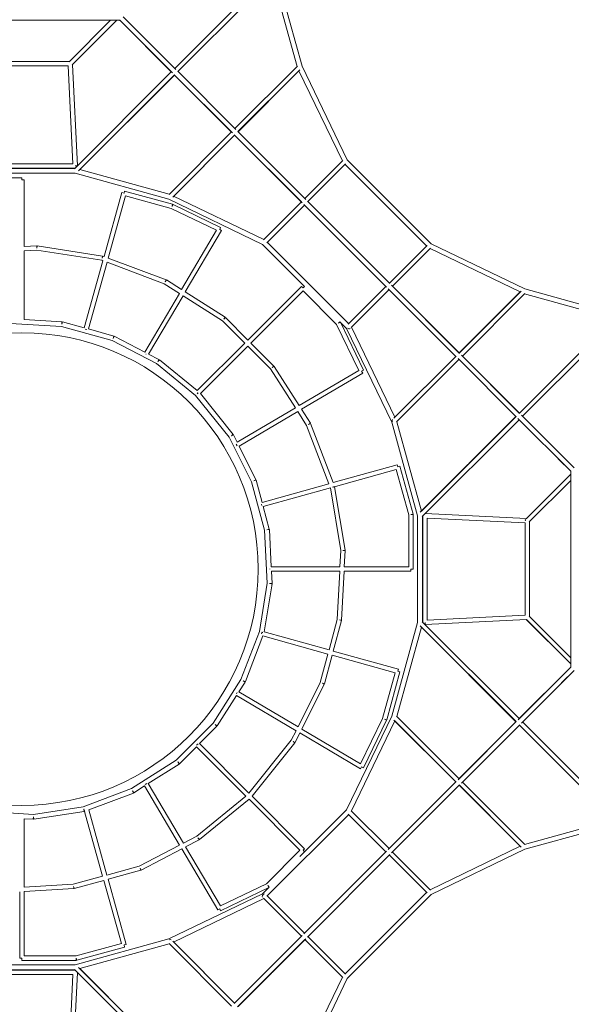
# Model space of a CAD drawing. Units: millimetres. Extents: x -10227 to 5740, y -7398 to 7398.
# Drawn here: x -2838 to -438, y -1894 to 2390 of the extents above; entities that cross this region are included whole.
import ezdxf

# ---------------------------------------------------------------- set-up
doc = ezdxf.new("R2010")
doc.units = ezdxf.units.MM
doc.header["$LTSCALE"] = 20
doc.layers.add('2d', color=230, linetype='Continuous')

msp = doc.modelspace()

# ---------------------------------------------------------------- linework, layer by layer
at = {"layer": '2d', "lineweight": 0}
for p, q in [((-2163.4, 2178.4), (-1742.1, 2598.8)), ((-2150, 2165), (-1732.6, 2581.3)), ((-2149.5, 2164.5), (-1738, 2575.9)), ((-1738.1, 2575.9), (-1630.7, 2186.8)), ((-1721.9, 2596.4), (-1609.4, 2188.5)), ((-2387.6, 2402.9), (-2333.2, 2348)), ((-2387.6, 2402.3), (-2158.4, 2173.5)), ((-2402.1, 2387.5), (-3254.8, 2387.5)), ((-2442.9, 2387.5), (-2622.9, 2207.3)), ((-2416, 2387.5), (-2609.3, 2194)), ((-2608.7, 2194.6), (-2415.8, 2387.5)), ((-2402.4, 2387.5), (-2178.4, 2163.4)), ((-2402.4, 2387.5), (-2173.3, 2158.6)), ((-2622.4, 2207.8), (-3034.5, 2207.8)), ((-2627.5, 2188.8), (-3029.4, 2188.8)), ((-2606.2, 1763.8), (-2627.5, 2188.8)), ((-2586.7, 1754.7), (-2608.7, 2194.6)), ((-1901.6, 1916.6), (-1629.6, 2187.9)), ((-1609.4, 2188.5), (-1412.6, 1780.9)), ((-2598.9, 1741.9), (-2178.3, 2163.6)), ((-2581.4, 1732.5), (-2164.8, 2150.1)), ((-2576, 1737.9), (-2164.3, 2149.6)), ((-2165.4, 2150.7), (-1912.2, 1897.5)), ((-1916.6, 1901.6), (-2164.5, 2149.5)), ((-2150.6, 2165.6), (-1897.4, 1912.4)), ((-1888.2, 1903.2), (-1619, 2171.7)), ((-1622.8, 2167.9), (-1887.8, 1902.8)), ((-1622.8, 2167.9), (-1433.5, 1775.9)), ((-2188, 1629.5), (-1916.5, 1901.8)), ((-2171.9, 1618.8), (-1903, 1888.3)), ((-1902.7, 1888), (-2168, 1622.6)), ((-1904.3, 1889.6), (-1608.5, 1593.6)), ((-1902.8, 1887.9), (-1612.2, 1597.2)), ((-1889.4, 1904.4), (-1593.7, 1608.4)), ((-2606.2, 1763.8), (-3050.7, 1763.8)), ((-1597.4, 1612.1), (-1432.2, 1777.3)), ((-1433.5, 1775.9), (-1597.4, 1612.1)), ((-1583.9, 1598.6), (-1419.8, 1762.8)), ((-1067.7, 1406.3), (-1422, 1760.6)), ((-1047.4, 1415.7), (-1412.6, 1780.9)), ((-2596.2, 1744.8), (-3060.7, 1744.8)), ((-3060.4, 1721.8), (-2596.5, 1721.8)), ((-3058.8, 1742.8), (-2598, 1742.8)), ((-2596.5, 1721.8), (-2188.7, 1609.3)), ((-2586.7, 1754.7), (-2596.2, 1754.3)), ((-2576, 1737.9), (-2187, 1630.6)), ((-2828.4, 1702.4), (-3065.2, 1702.4)), ((-2828.4, 1702.4), (-2828.4, 1692.9)), ((-2818.9, 1692.9), (-2828.4, 1692.9)), ((-2818.9, 1403), (-2818.9, 1692.9)), ((-2470.5, 1359.8), (-2393, 1638.1)), ((-2383.8, 1635.6), (-2393, 1638.1)), ((-2383.8, 1635.6), (-2381.3, 1644.7)), ((-2381.3, 1644.7), (-2172.4, 1587.1)), ((-2452.7, 1353.1), (-2377.2, 1623.9)), ((-2377.2, 1623.9), (-2178.3, 1569)), ((-2188.7, 1609.3), (-1781, 1412.5)), ((-2174.9, 1577.9), (-2172.4, 1587.1)), ((-2174.9, 1577.9), (-2170.8, 1586.5)), ((-2170.8, 1586.5), (-1963.6, 1486.4)), ((-2168.1, 1622.7), (-1776, 1433.4)), ((-1777.4, 1432), (-1612.2, 1597.2)), ((-1242, 1227), (-1601.3, 1586.3)), ((-1227.1, 1241.9), (-1586.4, 1601.2)), ((-2178.3, 1569), (-1981.1, 1473.8)), ((-1762.9, 1419.7), (-1598.8, 1583.8)), ((-1981.1, 1473.8), (-2133.6, 1215.9)), ((-1959.5, 1473.1), (-2117.6, 1205.7)), ((-1967.7, 1477.9), (-1963.6, 1486.4)), ((-1967.7, 1477.9), (-1959.5, 1473.1)), ((-1406.4, 1067.6), (-1760.7, 1421.9)), ((-639.8, 1218.9), (-1047.4, 1415.7)), ((-2818.9, 1403), (-2763.7, 1406.3)), ((-2818.9, 1383.9), (-2763.5, 1387.3)), ((-2818.9, 1085.8), (-2818.9, 1383.9)), ((-2763.1, 1396.8), (-2763.7, 1406.3)), ((-2763.5, 1387.3), (-2481, 1343.4)), ((-2763.1, 1396.8), (-2761.6, 1406.2)), ((-2761.6, 1406.2), (-2477.1, 1362.1)), ((-1598.5, 1230), (-1781, 1412.5)), ((-1065.6, 1408.5), (-1229.7, 1244.4)), ((-1051, 1396.1), (-1216.2, 1230.9)), ((-660.4, 1205.5), (-1052.4, 1394.8)), ((-2557, 1049.6), (-2475.7, 1341.4)), ((-2538.7, 1044.5), (-2457.8, 1334.7)), ((-2481, 1343.4), (-2475.7, 1341.4)), ((-2478.6, 1352.7), (-2477.1, 1362.1)), ((-2478.6, 1352.7), (-2475.2, 1361.6)), ((-2475.2, 1361.6), (-2470.5, 1359.8)), ((-2457.8, 1334.7), (-2208.9, 1241.4)), ((-2452.7, 1353.1), (-2201.3, 1258.8)), ((-2204.7, 1249.9), (-2201.3, 1258.8)), ((-2204.7, 1249.9), (-2199.6, 1257.9)), ((-2199.6, 1257.9), (-2133.6, 1215.9)), ((-2143.3, 1199.5), (-2294.1, 944.3)), ((-2208.9, 1241.4), (-2143.3, 1199.5)), ((-2117.6, 1205.7), (-1944.6, 1095.5)), ((-1845.4, 996.4), (-1611.8, 1230.1)), ((-1832, 983), (-1605, 1209.9)), ((-1605, 1223.4), (-1611.8, 1230.1)), ((-1598.5, 1230), (-1605, 1223.4)), ((-1459.3, 1064.2), (-1605, 1209.9)), ((-1244.5, 1229.5), (-1408.6, 1065.4)), ((-1231.1, 1216.1), (-1396.3, 1050.9)), ((-1394.9, 1052.3), (-1231.1, 1216.1)), ((-939, 923.8), (-1234.8, 1219.8)), ((-924.2, 938.6), (-1219.9, 1234.6)), ((-925.6, 940.3), (-1216.2, 1231)), ((-925.7, 940.2), (-660.4, 1205.5)), ((-656.6, 1209.3), (-925.4, 939.9)), ((-231.9, 1106.4), (-639.8, 1218.9)), ((-2127.2, 1189.3), (-2277.2, 935.6)), ((-2127.2, 1189.3), (-1955.7, 1080)), ((-640.4, 1198.7), (-912, 926.4)), ((-252.4, 1090.3), (-641.5, 1197.6)), ((-2818.9, 1085.8), (-2654, 1076.3)), ((-2654.6, 1065.8), (-2654, 1076.3)), ((-2654.6, 1065.8), (-2651.8, 1075.9)), ((-2651.8, 1075.9), (-2557, 1049.6)), ((-1955.7, 1080), (-1858.9, 983)), ((-1949.7, 1087.5), (-1944.6, 1095.5)), ((-1949.7, 1087.5), (-1943, 1094.2)), ((-1943, 1094.2), (-1845.4, 996.4)), ((-1444.9, 1076.4), (-1451.5, 1069.8)), ((-1442.9, 1073.9), (-1451.5, 1069.8)), ((-1415.8, 1047.3), (-1444.9, 1076.4)), ((-1342, 864.9), (-1442.9, 1073.9)), ((-252.4, 1090.3), (-664.1, 678.6)), ((-247, 1095.7), (-663.6, 678.1)), ((-229.6, 1086.2), (-650.2, 664.6)), ((-2877.5, 1068.2), (-2656.3, 1055.4)), ((-2656.3, 1055.4), (-2435.4, 994)), ((-2545.3, 1041.6), (-2552.8, 1043.7)), ((-2538.7, 1044.5), (-2428.7, 1013.9)), ((-1362.9, 864.5), (-1459.3, 1064.2)), ((-1415.8, 1047.3), (-1219, 639.6)), ((-1394.9, 1052.3), (-1205.7, 660.3)), ((-2435.4, 994), (-2242.7, 894)), ((-2431.5, 1003.8), (-2428.7, 1013.9)), ((-2431.5, 1003.8), (-2426.7, 1013.1)), ((-2426.7, 1013.1), (-2294.1, 944.3)), ((-2065.1, 776.7), (-1858.9, 983)), ((-2051.7, 763.3), (-1845.5, 969.5)), ((-1845.5, 969.5), (-1746.6, 870.5)), ((-1832, 983), (-1732.4, 883.2)), ((-2289.6, 935.3), (-2288.3, 934.5)), ((-2277.2, 935.6), (-2232.1, 912.1)), ((-2236.9, 902.8), (-2232.1, 912.1)), ((-2236.9, 902.8), (-2230.3, 910.9)), ((-2230.3, 910.9), (-2065.1, 776.7)), ((-940.3, 925), (-1209.5, 656.4)), ((-1205.7, 660.3), (-940.6, 925.3)), ((-926.8, 911.6), (-1198.8, 640.3)), ((-677.9, 662.6), (-931, 915.8)), ((-663, 677.4), (-916.2, 930.6)), ((-911.8, 926.6), (-664, 678.7)), ((-2242.7, 894), (-2072.7, 755.8)), ((-1746.6, 870.5), (-1638.6, 701.5)), ((-1739.2, 876.5), (-1732.4, 883.2)), ((-1739.2, 876.5), (-1731.2, 881.6)), ((-1731.2, 881.6), (-1622.2, 711.2)), ((-1622.2, 711.2), (-1362.9, 864.5)), ((-1342, 864.9), (-1350.5, 860.7)), ((-1345.7, 852.6), (-1350.5, 860.7)), ((-1612, 695.2), (-1345.7, 852.6)), ((-2072.7, 755.8), (-1926.4, 573.3)), ((-2065.4, 763), (-2062.3, 766.7)), ((-2065.1, 763.2), (-2065.2, 763.3)), ((-2051.7, 763.3), (-1909.3, 585.5)), ((-1892.1, 551.6), (-1638.6, 701.5)), ((-1883.5, 534.6), (-1628.4, 685.5)), ((-1628.4, 685.5), (-1589.8, 625.1)), ((-1612, 695.2), (-1573.2, 634.5)), ((-678.5, 663.2), (-1095.8, 246.9)), ((-679, 663.7), (-1090.4, 252.3)), ((-665, 649.8), (-1086.4, 229.4)), ((-440.8, 425.9), (-670, 654.7)), ((-426, 440.7), (-655.1, 669.6)), ((-426, 440.7), (-650, 664.8)), ((-1589.8, 625.1), (-1492.9, 370.9)), ((-1581.3, 629.4), (-1573.2, 634.5)), ((-1581.3, 629.4), (-1572.4, 632.8)), ((-1572.4, 632.8), (-1474.5, 376)), ((-1219, 639.6), (-1106.5, 231.8)), ((-1197.7, 641.3), (-1090.4, 252.3)), ((-1926.4, 573.3), (-1829.3, 379.8)), ((-1908.1, 583.7), (-1892.1, 551.7)), ((-1891.6, 536.3), (-1895.5, 542.8)), ((-1883.5, 534.7), (-1810, 388.3)), ((-440.8, 425.3), (-495.2, 480.2)), ((-1474.5, 376), (-1195.4, 453.8)), ((-1474.3, 356.3), (-1199.5, 432.9)), ((-1199.5, 432.9), (-1145, 235.5)), ((-1192.9, 444.6), (-1195.4, 453.8)), ((-1192.9, 444.6), (-1183.7, 447.1)), ((-1183.7, 447.1), (-1126.4, 239.3)), ((-1819.7, 383.5), (-1809.3, 386.3)), ((-1809.3, 386.3), (-1783.3, 289.9)), ((-440.8, 412.3), (-634.3, 219)), ((-633.7, 219.6), (-440.8, 412.5)), ((-440.8, -426.5), (-440.8, 426.2)), ((-1829.3, 379.8), (-1772.5, 169.3)), ((-1783.3, 289.9), (-1492.9, 370.9)), ((-1778.3, 271.6), (-1486.2, 353)), ((-1486.2, 353), (-1441.3, 80.5)), ((-1477, 355.9), (-1469.2, 358.9)), ((-1477, 355.9), (-1467.7, 357.4)), ((-1467.7, 357.4), (-1422.4, 82.6)), ((-440.8, 385.4), (-621, 205.4)), ((-1785, 276.6), (-1786.6, 282)), ((-1778.3, 271.6), (-1751.9, 173.7)), ((-1145, 235.5), (-1145, 9.5)), ((-1135.5, 236.8), (-1126.4, 239.3)), ((-1135.5, 236.8), (-1126, 236.8)), ((-1126, 236.8), (-1126, 0)), ((-1106.5, 231.8), (-1106.5, -232)), ((-1085.5, 230.3), (-1085.5, -230.5)), ((-1083.5, -232.4), (-1083.5, 232.1)), ((-633.7, 219.6), (-1073.6, 241.6)), ((-1064.5, -222.4), (-1064.5, 222.1)), ((-639.5, 200.8), (-1064.5, 222.1)), ((-1762, 171), (-1751.9, 173.7)), ((-1762, 171), (-1751.5, 171.5)), ((-1751.5, 171.5), (-1743.5, 9.5)), ((-639.5, -201.1), (-639.5, 200.8)), ((-620.5, -206.2), (-620.5, 205.9)), ((-1772.5, 169.3), (-1760.9, -62)), ((-1441.3, 80.5), (-1444.8, 9.5)), ((-1431.7, 81.1), (-1422.4, 82.6)), ((-1431.7, 81.1), (-1422.3, 80.6)), ((-1422.3, 80.6), (-1425.8, 9.5)), ((-1749, 0.6), (-1749, -0.2)), ((-1444.8, 9.5), (-1743.5, 9.5)), ((-1145, 9.5), (-1425.8, 9.5)), ((-1135.5, 0), (-1126, 0)), ((-1135.5, 0), (-1135.5, -9.5)), ((-1742.5, -9.5), (-1739.9, -62.1)), ((-1445.8, -9.5), (-1742.5, -9.5)), ((-1445.8, -9.5), (-1456.2, -220)), ((-1426.7, -9.5), (-1437.3, -222)), ((-1135.5, -9.5), (-1426.7, -9.5)), ((-1760.9, -62), (-1795, -272.1)), ((-1740, -64.3), (-1773.9, -272.8)), ((-1750.7, -62.6), (-1739.9, -62.1)), ((-1064.5, -222.4), (-639.5, -201.1)), ((-440.8, -385.7), (-621, -205.6)), ((-1456.2, -220), (-1491.7, -351.5)), ((-1437.6, -224), (-1473.4, -356.6)), ((-1446.8, -221.5), (-1437.3, -222)), ((-1446.8, -221.5), (-1437.6, -224)), ((-1106.5, -232), (-1219, -639.9)), ((-1090.4, -252.5), (-1197.7, -641.6)), ((-1095.8, -247.1), (-678.2, -663.7)), ((-1090.4, -252.5), (-678.7, -664.2)), ((-1086.4, -229.7), (-664.7, -650.3)), ((-1073.6, -241.9), (-1074, -232.4)), ((-1073.6, -241.9), (-633.7, -219.8)), ((-440.8, -412.5), (-634.3, -219.2)), ((-633.7, -219.8), (-440.8, -412.7)), ((-1875.2, -481.1), (-1795, -272.1)), ((-1856, -489.6), (-1779.8, -290.9)), ((-1785.1, -276.9), (-1786.5, -281.8)), ((-1496.7, -369.8), (-1779.8, -290.9)), ((-1491.7, -351.5), (-1774, -272.8)), ((-1496.7, -369.8), (-1530.1, -493.6)), ((-1478.4, -374.9), (-1512, -499.4)), ((-1204.5, -451.2), (-1478.4, -374.9)), ((-1190.3, -435.5), (-1473.4, -356.6)), ((-440.8, -426.1), (-669.7, -655.3)), ((-440.8, -426.1), (-664.9, -650.2)), ((-1259.4, -650.1), (-1204.5, -451.2)), ((-1241.3, -656), (-1183.7, -447.1)), ((-1190.3, -435.5), (-1192.9, -444.6)), ((-1183.7, -447.1), (-1192.9, -444.6)), ((-426, -441), (-654.8, -670.1)), ((-425.4, -441), (-480.3, -495.3)), ((-1875.2, -481.1), (-1995.9, -669.9)), ((-1857, -491.5), (-1884.3, -534.2)), ((-1866.1, -485.7), (-1857, -491.5)), ((-1530.1, -493.6), (-1627, -686.3)), ((-1512.7, -501.2), (-1610.6, -696)), ((-1521.2, -497), (-1512.7, -501.2)), ((-1521.2, -497), (-1512, -499.4)), ((-1894.5, -550.2), (-1978.8, -682.2)), ((-1895.4, -542.7), (-1892.1, -537)), ((-1894.5, -550.2), (-1635.6, -703.3)), ((-1884.3, -534.2), (-1627, -686.3)), ((-1219, -639.9), (-1415.8, -1047.5)), ((-1198.8, -640.5), (-926.5, -912.1)), ((-1995.9, -669.9), (-2156.8, -831.1)), ((-1980.2, -683.9), (-2055.6, -759.4)), ((-1987.7, -676.5), (-1980.2, -683.9)), ((-1987.7, -676.5), (-1978.8, -682.2)), ((-1205.7, -660.5), (-1394.9, -1052.5)), ((-1354.6, -847.3), (-1259.4, -650.1)), ((-1342, -864.9), (-1241.9, -657.6)), ((-1241.9, -657.6), (-1250.5, -653.5)), ((-1241.3, -656), (-1250.5, -653.5)), ((-1209.5, -656.7), (-940, -925.5)), ((-940.3, -925.9), (-1205.7, -660.5)), ((-677.6, -663.1), (-930.8, -916.3)), ((-926.7, -912), (-678.8, -664.1)), ((-662.7, -678), (-915.9, -931.2)), ((-663.8, -679.1), (-252.4, -1090.5)), ((-663.3, -678.6), (-247, -1095.9)), ((-649.9, -665.1), (-229.6, -1086.5)), ((-1635.6, -703.3), (-1656.5, -744.8)), ((-1619.2, -713), (-1640, -754.3)), ((-1619.2, -713), (-1355.4, -868.9)), ((-1610.6, -696), (-1354.6, -847.3)), ((-2061.9, -760), (-2068.4, -766.5)), ((-1840.4, -974.6), (-2055.6, -759.4)), ((-1656.5, -744.8), (-1840.4, -974.6)), ((-1641, -755.9), (-1826.8, -988.2)), ((-1648.4, -750), (-1640, -754.3)), ((-1648.4, -750), (-1641, -755.9)), ((-2069, -772.9), (-2142.8, -846.8)), ((-1853.7, -988.1), (-2069, -772.9)), ((-2156.8, -831.1), (-2351.7, -955.3)), ((-2144.6, -848.2), (-2278.4, -933.5)), ((-2150.2, -839.4), (-2142.8, -846.8)), ((-2150.2, -839.4), (-2144.6, -848.2)), ((-1355.4, -868.9), (-1350.5, -860.7)), ((-1342, -864.9), (-1350.5, -860.7)), ((-2292.1, -936.8), (-2285, -932.6)), ((-2278.4, -933.5), (-2125.6, -1192.1)), ((-938.7, -924.3), (-1234.7, -1220)), ((-940.5, -925.7), (-1231.1, -1216.3)), ((-923.9, -939.1), (-1219.9, -1234.9)), ((-660.4, -1205.8), (-925.5, -940.7)), ((-925.1, -940.4), (-656.6, -1209.6)), ((-911.7, -926.9), (-640.4, -1198.9)), ((-2351.7, -955.3), (-2561.1, -1033.8)), ((-2343.3, -974.6), (-2537.8, -1047.5)), ((-2347, -964.7), (-2341.3, -973.6)), ((-2347, -964.7), (-2343.3, -974.6)), ((-2294.5, -943.7), (-2341.3, -973.6)), ((-2294.5, -943.7), (-2142.5, -1200.9)), ((-1853.7, -988.1), (-2067.3, -1161.7)), ((-1840.2, -1001.6), (-2056.1, -1177)), ((-1618.5, -1223.4), (-1840.2, -1001.6)), ((-1598.3, -1216.7), (-1826.8, -988.2)), ((-2778.5, -1067.6), (-3003.5, -1053.9)), ((-2561.1, -1033.8), (-2778.5, -1067.6)), ((-2556.8, -1054.4), (-2776.4, -1088.5)), ((-2558.4, -1044.1), (-2555, -1053.1)), ((-2558.4, -1044.1), (-2556.8, -1054.4)), ((-2558, -1045.1), (-2558.2, -1045.2)), ((-2477.1, -1336.3), (-2558.2, -1045.2)), ((-2458.8, -1331.2), (-2537.8, -1047.5)), ((-1760.7, -1422.1), (-1406.4, -1067.9)), ((-1619.2, -1250.9), (-1415.8, -1047.5)), ((-1408.6, -1065.7), (-1244.5, -1229.8)), ((-1396.3, -1051.2), (-1231.1, -1216.3)), ((-2778.6, -1088.6), (-2818.9, -1086.2)), ((-2818.9, -1086.2), (-2818.9, -1383.8)), ((-2778, -1078.1), (-2778.6, -1088.6)), ((-2778, -1078.1), (-2776.4, -1088.5)), ((-252.4, -1090.5), (-641.5, -1197.8)), ((-231.9, -1106.6), (-639.8, -1219.1)), ((-2067.3, -1161.7), (-2125.6, -1192.1)), ((-2057.7, -1178.1), (-2115.9, -1208.4)), ((-2062.2, -1169.5), (-2056.1, -1177)), ((-2142.5, -1200.9), (-2317.5, -1292.2)), ((-2132.8, -1217.2), (-2309.6, -1309.5)), ((-2132.8, -1217.2), (-1975.9, -1482.7)), ((-2115.9, -1208.4), (-1964, -1465.5)), ((-1764.2, -1369.1), (-1618.5, -1223.4)), ((-1598.3, -1216.7), (-1605, -1223.4)), ((-1598.4, -1230), (-1605, -1223.4)), ((-1601.3, -1586.6), (-1242, -1227.3)), ((-1586.4, -1601.4), (-1227.1, -1242.1)), ((-1052.4, -1395), (-1216.2, -1231.2)), ((-1216.2, -1231.2), (-1051, -1396.4)), ((-660.4, -1205.8), (-1052.4, -1395)), ((-639.8, -1219.1), (-1047.4, -1415.9)), ((-1229.7, -1244.6), (-1065.6, -1408.7)), ((-2317.5, -1292.2), (-2458.8, -1331.2)), ((-2311.5, -1310.2), (-2453.7, -1349.5)), ((-2477.1, -1336.2), (-2604.7, -1371.5)), ((-2472, -1354.5), (-2600.6, -1390.1)), ((-2395.5, -1628.9), (-2472, -1354.5)), ((-2374.7, -1633), (-2453.7, -1349.4)), ((-1964, -1465.5), (-1764.2, -1369.1)), ((-2837.9, -1403.9), (-2837.9, -1692.9)), ((-2604.7, -1371.5), (-2818.9, -1383.8)), ((-2602.6, -1390.4), (-2818.9, -1402.8)), ((-2818.9, -1402.8), (-2818.9, -1683.4)), ((-1781.2, -1412.8), (-2188.7, -1609.5)), ((-1963.6, -1486.4), (-1754.5, -1385.5)), ((-1781.2, -1412.8), (-1752, -1383.6)), ((-1754.5, -1385.5), (-1758.6, -1377)), ((-1752, -1383.6), (-1758.6, -1377)), ((-1422, -1760.8), (-1067.7, -1406.6)), ((-1776, -1433.6), (-2168.1, -1622.9)), ((-1612.2, -1597.5), (-1777.4, -1432.3)), ((-1776, -1433.6), (-1612.2, -1597.5)), ((-1598.8, -1584), (-1762.9, -1419.9)), ((-1412.6, -1781.1), (-1047.4, -1415.9)), ((-1975.9, -1482.7), (-1967.7, -1477.9)), ((-1963.6, -1486.4), (-1967.7, -1477.9)), ((-2188.7, -1609.5), (-2596.5, -1722)), ((-1903.3, -1888.3), (-2171.9, -1619.1)), ((-2168, -1622.9), (-1903, -1888)), ((-1904.6, -1889.5), (-1608.5, -1593.8)), ((-1889.7, -1904.4), (-1593.7, -1608.6)), ((-1888, -1902.9), (-1597.4, -1612.3)), ((-1432.2, -1777.5), (-1597.4, -1612.3)), ((-1419.8, -1763), (-1583.9, -1598.9)), ((-2395.5, -1628.9), (-2592.9, -1683.4)), ((-2381.3, -1644.7), (-2589.1, -1702)), ((-2187, -1630.8), (-2576, -1738.2)), ((-2374.7, -1633), (-2383.8, -1635.6)), ((-2383.8, -1635.6), (-2381.3, -1644.7)), ((-1916.7, -1901.7), (-2188, -1629.7)), ((-2837.9, -1692.9), (-2828.4, -1692.9)), ((-2828.4, -1702.4), (-2828.4, -1692.9)), ((-2828.4, -1702.4), (-2591.6, -1702.4)), ((-2818.9, -1683.4), (-2592.9, -1683.4)), ((-2591.6, -1702.4), (-2591.6, -1692.9)), ((-2591.6, -1692.9), (-2589.1, -1702)), ((-3060.7, -1745), (-2596.2, -1745)), ((-2596.5, -1722), (-3060.4, -1722)), ((-2598, -1743), (-3058.8, -1743)), ((-2608.7, -2194.8), (-2586.7, -1755)), ((-2178.5, -2163.5), (-2598.9, -1742.2)), ((-2165.1, -2150.1), (-2581.4, -1732.8)), ((-2164.6, -2149.6), (-2576, -1738.2)), ((-3050.7, -1764), (-2606.2, -1764)), ((-2627.5, -2189), (-2606.2, -1764)), ((-1622.8, -2168.2), (-1433.5, -1776.2)), ((-1609.4, -2188.8), (-1412.6, -1781.1))]:
    msp.add_line(p, q, dxfattribs=at)
msp.add_circle((-2828.4, 0), 1028, dxfattribs=at)
at = {"layer": '2d', "lineweight": 0, "extrusion": (0, 0, -1)}
for centre, major_axis, ratio, start_param, end_param in [((-2397.1, 2395.8), (-7.44, -7.41), 0.836277, -0.402531, -0.164478), ((-1407.1, 1053.5), (6.72, -6.72), 0.707107, 0, 1.570796), ((-1407.1, 1053.5), (6.72, -6.72), 0.707107, 0, 1.570796), ((-2065.2, 763.3), (-8.19, -6.57), 0.005816, -2.01427, -1.5439), ((-1209.2, 643.3), (-6.71, 6.73), 0.706048, -1.190638, -0.000862), ((-1209.2, 643.3), (-6.72, 6.72), 0.707107, -1.18914, 0), ((-1917.5, 579), (8.19, 6.57), 0.005816, 0, 1.513524), ((-630, 209.9), (-6.71, 6.72), 0.7087, -0.954713, -0.000343), ((-1750.4, -62.6), (10.4, -1.7), 0.006285, 0, 1.600188), ((-1750.4, -62.6), (10.4, -1.7), 0.006285, -1.541405, 0), ((-1784.8, -274.8), (9.8, -3.76), 0.005978, -1.511384, -1.202481), ((-1784.8, -274.8), (-10.4, 1.7), 0.006285, -2.042532, -1.630177), ((-1865.8, -485.8), (9.8, -3.76), 0.005978, -1.599924, 1.541669), ((-2062.1, -1169.6), (4.39, -8.42), 0.004635, 0, 1.593473), ((-2062.1, -1169.6), (4.39, -8.42), 0.004635, -1.54812, 0), ((-2314, -1301), (4.39, -8.42), 0.004635, 0, 1.540004), ((-1774.8, -1421.4), (-6.72, -6.72), 0.707107, 0, 2.356194), ((-2185, -1619.4), (6.72, 6.72), 0.707107, -1.18914, 0), ((-2185, -1619.4), (6.73, 6.71), 0.706048, -1.190638, -0.000862)]:
    msp.add_ellipse(centre, major_axis=major_axis, ratio=ratio, start_param=start_param, end_param=end_param, dxfattribs=at)
at = {"layer": '2d', "lineweight": 0}
for centre, major_axis, ratio, start_param, end_param in [((-1917.5, 579), (9.38, 4.71), 0.006281, 0, 1.513573), ((-1819.4, 383.6), (9.38, 4.71), 0.006281, 0, 1.601507), ((-1819.4, 383.6), (9.38, 4.71), 0.006281, -1.540085, 0), ((-2314, -1301), (2.53, -9.16), 0.001925, 0, 1.539717), ((-2603.2, -1380.9), (2.53, -9.16), 0.001925, 0, 1.567618), ((-2603.2, -1380.9), (0.55, -9.48), 0.002551, 0, 1.568094), ((-2603.2, -1380.9), (2.53, -9.16), 0.001925, -1.549745, 0)]:
    msp.add_ellipse(centre, major_axis=major_axis, ratio=ratio, start_param=start_param, end_param=end_param, dxfattribs=at)

doc.saveas('drawing.dxf')
